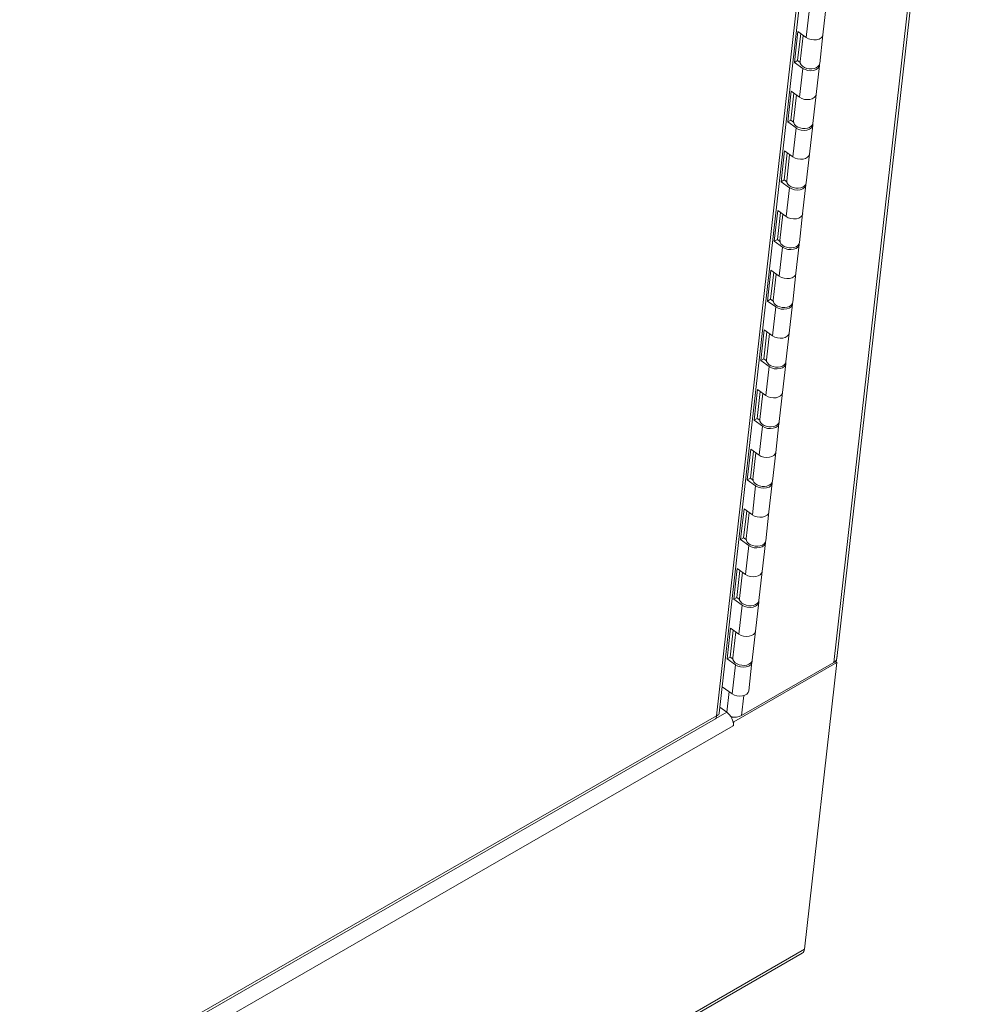
# Model space of a CAD drawing. Units: inches. Extents: x 15 to 331, y 6 to 198.
# Drawn here: x 47 to 57, y 62 to 72 of the extents above; entities that cross this region are included whole.
import ezdxf

# ---------------------------------------------------------------- set-up
doc = ezdxf.new("R2010")
doc.units = ezdxf.units.IN
doc.header["$LTSCALE"] = 20
doc.header["$MEASUREMENT"] = 0
doc.layers.add('Visible (ANSI)', color=7, linetype='Continuous', lineweight=5)
doc.layers.add('Visible Narrow (ANSI)', color=7, linetype='Continuous', lineweight=5)

msp = doc.modelspace()

# ---------------------------------------------------------------- linework, layer by layer
at = {"layer": 'Visible (ANSI)'}
for p, q in [((57.342, 79.147), (55.804, 65.546)), ((54.603, 64.986), (56.104, 78.262)), ((55.696, 72.213), (55.662, 71.918)), ((55.372, 71.635), (55.407, 71.949)), ((55.435, 71.929), (55.403, 71.653)), ((55.407, 71.949), (55.492, 71.888)), ((55.43, 71.644), (55.46, 71.911)), ((55.629, 71.622), (55.662, 71.918)), ((55.372, 71.635), (55.403, 71.653)), ((55.457, 71.574), (55.372, 71.635)), ((55.403, 71.653), (55.43, 71.634)), ((55.627, 71.604), (55.593, 71.308)), ((55.303, 71.026), (55.338, 71.34)), ((55.338, 71.34), (55.423, 71.279)), ((55.366, 71.32), (55.334, 71.044)), ((55.361, 71.035), (55.391, 71.302)), ((55.56, 71.012), (55.593, 71.308)), ((55.303, 71.026), (55.334, 71.044)), ((55.388, 70.965), (55.303, 71.026)), ((55.334, 71.044), (55.361, 71.025)), ((55.558, 70.994), (55.524, 70.699)), ((55.234, 70.416), (55.269, 70.73)), ((55.269, 70.73), (55.354, 70.669)), ((55.297, 70.71), (55.266, 70.434)), ((55.292, 70.426), (55.322, 70.692)), ((55.491, 70.403), (55.524, 70.699)), ((55.234, 70.416), (55.266, 70.434)), ((55.266, 70.434), (55.292, 70.416)), ((55.319, 70.355), (55.234, 70.416)), ((55.489, 70.385), (55.455, 70.089)), ((55.165, 69.807), (55.2, 70.121)), ((55.2, 70.121), (55.285, 70.06)), ((55.228, 70.101), (55.197, 69.825)), ((55.223, 69.816), (55.253, 70.083)), ((55.422, 69.794), (55.455, 70.089)), ((55.165, 69.807), (55.197, 69.825)), ((55.197, 69.825), (55.223, 69.806)), ((55.25, 69.746), (55.165, 69.807)), ((55.42, 69.775), (55.386, 69.48)), ((55.096, 69.197), (55.131, 69.511)), ((55.159, 69.492), (55.128, 69.216)), ((55.131, 69.511), (55.216, 69.45)), ((55.154, 69.207), (55.184, 69.473)), ((55.353, 69.184), (55.386, 69.48)), ((55.096, 69.197), (55.128, 69.216)), ((55.128, 69.216), (55.154, 69.197)), ((55.181, 69.136), (55.096, 69.197)), ((55.351, 69.166), (55.318, 68.87)), ((55.027, 68.588), (55.063, 68.902)), ((55.09, 68.882), (55.059, 68.606)), ((55.063, 68.902), (55.147, 68.841)), ((55.085, 68.597), (55.116, 68.864)), ((55.284, 68.575), (55.318, 68.87)), ((55.027, 68.588), (55.059, 68.606)), ((55.112, 68.527), (55.027, 68.588)), ((55.059, 68.606), (55.085, 68.587)), ((55.282, 68.556), (55.249, 68.261)), ((54.958, 67.978), (54.994, 68.292)), ((55.021, 68.273), (54.99, 67.997)), ((54.994, 68.292), (55.079, 68.231)), ((55.016, 67.988), (55.047, 68.254)), ((55.215, 67.965), (55.249, 68.261)), ((54.958, 67.978), (54.99, 67.997)), ((55.043, 67.917), (54.958, 67.978)), ((54.99, 67.997), (55.016, 67.978)), ((55.213, 67.947), (55.18, 67.651)), ((54.889, 67.369), (54.925, 67.683)), ((54.952, 67.663), (54.921, 67.387)), ((54.925, 67.683), (55.01, 67.622)), ((54.947, 67.378), (54.978, 67.645)), ((55.146, 67.356), (55.18, 67.651)), ((54.889, 67.369), (54.921, 67.387)), ((54.974, 67.308), (54.889, 67.369)), ((54.921, 67.387), (54.947, 67.368)), ((55.144, 67.337), (55.111, 67.042)), ((54.82, 66.759), (54.856, 67.073)), ((54.883, 67.054), (54.852, 66.778)), ((54.856, 67.073), (54.941, 67.012)), ((54.879, 66.769), (54.909, 67.035)), ((55.077, 66.746), (55.111, 67.042)), ((54.82, 66.759), (54.852, 66.778)), ((54.905, 66.698), (54.82, 66.759)), ((54.852, 66.778), (54.878, 66.759)), ((55.075, 66.728), (55.042, 66.432)), ((54.751, 66.15), (54.787, 66.464)), ((54.814, 66.444), (54.783, 66.168)), ((54.787, 66.464), (54.872, 66.403)), ((54.81, 66.159), (54.84, 66.426)), ((55.008, 66.137), (55.042, 66.432)), ((54.751, 66.15), (54.783, 66.168)), ((54.836, 66.089), (54.751, 66.15)), ((54.783, 66.168), (54.809, 66.149)), ((55.006, 66.119), (54.973, 65.823)), ((54.682, 65.541), (54.718, 65.854)), ((54.745, 65.835), (54.714, 65.559)), ((54.718, 65.854), (54.803, 65.793)), ((54.741, 65.55), (54.771, 65.816)), ((54.939, 65.527), (54.973, 65.823)), ((54.682, 65.541), (54.714, 65.559)), ((54.767, 65.48), (54.682, 65.541)), ((54.714, 65.559), (54.74, 65.54)), ((54.751, 64.896), (55.805, 65.503)), ((55.772, 65.503), (54.83, 64.961)), ((54.937, 65.509), (54.904, 65.213)), ((55.805, 65.503), (55.473, 62.574)), ((55.788, 65.515), (55.805, 65.503)), ((55.799, 65.507), (55.807, 65.577)), ((55.807, 65.577), (55.807, 65.577)), ((55.807, 65.577), (55.807, 65.577)), ((54.633, 65.256), (54.734, 65.184)), ((54.609, 65.046), (54.679, 64.996)), ((42.351, 57.896), (54.565, 64.929)), ((54.728, 64.937), (54.745, 64.946)), ((54.742, 64.902), (54.751, 64.896)), ((54.751, 64.896), (54.746, 64.857)), ((54.746, 64.857), (54.746, 64.858)), ((54.746, 64.858), (54.746, 64.857)), ((54.746, 64.857), (54.746, 64.857)), ((55.451, 62.534), (28.311, 46.906))]:
    msp.add_line(p, q, dxfattribs=at)
for centre, major_axis, ratio, start_param, end_param in [((55.563, 71.929), (0.0994, -0.0112), 0.642021, 3.995745, 6.283185), ((55.563, 71.929), (0.0994, -0.0112), 0.642021, 3.995745, 6.283185), ((55.529, 71.633), (-0.0994, 0.0112), 0.642021, 0, 3.141593), ((55.527, 71.615), (-0.0994, 0.0112), 0.642021, 6.139389, 6.151302), ((55.527, 71.615), (0.0994, -0.0112), 0.642021, 3.995745, 6.426982), ((55.494, 71.319), (0.0994, -0.0112), 0.642021, 3.995745, 6.283185), ((55.494, 71.319), (0.0994, -0.0112), 0.642021, 3.995745, 6.283185), ((55.461, 71.024), (-0.0994, 0.0112), 0.642021, 0, 3.141593), ((55.458, 71.005), (-0.0994, 0.0112), 0.642021, 6.139389, 6.151302), ((55.458, 71.005), (0.0994, -0.0112), 0.642021, 3.995745, 6.426982), ((55.425, 70.71), (0.0994, -0.0112), 0.642021, 3.995745, 6.283185), ((55.425, 70.71), (0.0994, -0.0112), 0.642021, 3.995745, 6.283185), ((55.392, 70.414), (-0.0994, 0.0112), 0.642021, 0, 3.141593), ((55.389, 70.396), (-0.0994, 0.0112), 0.642021, 6.139389, 6.151302), ((55.389, 70.396), (0.0994, -0.0112), 0.642021, 3.995745, 6.426982), ((55.356, 70.1), (0.0994, -0.0112), 0.642021, 3.995745, 6.283185), ((55.356, 70.1), (0.0994, -0.0112), 0.642021, 3.995745, 6.283185), ((55.323, 69.805), (-0.0994, 0.0112), 0.642021, 0, 3.141593), ((55.321, 69.787), (-0.0994, 0.0112), 0.642021, 6.139389, 6.151302), ((55.321, 69.787), (0.0994, -0.0112), 0.642021, 3.995745, 6.426982), ((55.287, 69.491), (0.0994, -0.0112), 0.642021, 3.995745, 6.283185), ((55.287, 69.491), (0.0994, -0.0112), 0.642021, 3.995745, 6.283185), ((55.254, 69.195), (-0.0994, 0.0112), 0.642021, 0, 3.141593), ((55.252, 69.177), (-0.0994, 0.0112), 0.642021, 6.139389, 6.151302), ((55.252, 69.177), (0.0994, -0.0112), 0.642021, 3.995745, 6.426982), ((55.218, 68.881), (0.0994, -0.0112), 0.642021, 3.995745, 6.283185), ((55.218, 68.881), (0.0994, -0.0112), 0.642021, 3.995745, 6.283185), ((55.185, 68.586), (-0.0994, 0.0112), 0.642021, 0, 3.141593), ((55.183, 68.568), (-0.0994, 0.0112), 0.642021, 6.139389, 6.151302), ((55.183, 68.568), (0.0994, -0.0112), 0.642021, 3.995745, 6.426982), ((55.149, 68.272), (0.0994, -0.0112), 0.642021, 3.995745, 6.283185), ((55.149, 68.272), (0.0994, -0.0112), 0.642021, 3.995745, 6.283185), ((55.116, 67.976), (-0.0994, 0.0112), 0.642021, 0, 3.141593), ((55.114, 67.958), (-0.0994, 0.0112), 0.642021, 6.139389, 6.151302), ((55.114, 67.958), (0.0994, -0.0112), 0.642021, 3.995745, 6.426982), ((55.08, 67.663), (0.0994, -0.0112), 0.642021, 3.995745, 6.283185), ((55.08, 67.663), (0.0994, -0.0112), 0.642021, 3.995745, 6.283185), ((55.047, 67.367), (-0.0994, 0.0112), 0.642021, 0, 3.141593), ((55.045, 67.349), (-0.0994, 0.0112), 0.642021, 6.139389, 6.151302), ((55.045, 67.349), (0.0994, -0.0112), 0.642021, 3.995745, 6.426982), ((55.011, 67.053), (0.0994, -0.0112), 0.642021, 3.995745, 6.283185), ((55.011, 67.053), (0.0994, -0.0112), 0.642021, 3.995745, 6.283185), ((54.978, 66.757), (-0.0994, 0.0112), 0.642021, 0, 3.141593), ((54.976, 66.739), (-0.0994, 0.0112), 0.642021, 6.139389, 6.151302), ((54.976, 66.739), (0.0994, -0.0112), 0.642021, 3.995745, 6.426982), ((54.942, 66.444), (0.0994, -0.0112), 0.642021, 3.995745, 6.283185), ((54.942, 66.444), (0.0994, -0.0112), 0.642021, 3.995745, 6.283185), ((54.909, 66.148), (-0.0994, 0.0112), 0.642021, 0, 3.141593), ((54.907, 66.13), (-0.0994, 0.0112), 0.642021, 6.139389, 6.151302), ((54.907, 66.13), (0.0994, -0.0112), 0.642021, 3.995745, 6.426982), ((54.873, 65.834), (0.0994, -0.0112), 0.642021, 3.995745, 6.283185), ((54.873, 65.834), (0.0994, -0.0112), 0.642021, 3.995745, 6.283185), ((54.84, 65.539), (-0.0994, 0.0112), 0.642021, 0, 3.141593), ((54.838, 65.52), (-0.0994, 0.0112), 0.642021, 6.139389, 6.151302), ((54.838, 65.52), (0.0994, -0.0112), 0.642021, 3.995745, 6.426982), ((55.695, 65.558), (0.109, -0.012), 0.642021, 5.566542, 6.283185), ((54.805, 65.225), (0.0994, -0.0112), 0.642021, 3.995745, 6.283185), ((54.67, 64.913), (0.0545, -0.0946), 0.578093, 0.665159, 2.235955), ((54.753, 65.016), (-0.109, 0.012), 0.642021, 1.32999, 2.424949), ((55.397, 62.629), (0.0545, -0.0946), 0.578093, 0, 0.665159)]:
    msp.add_ellipse(centre, major_axis=major_axis, ratio=ratio, start_param=start_param, end_param=end_param, dxfattribs=at)
msp.add_open_spline([(54.602, 64.986), (54.602, 64.984), (54.602, 64.982), (54.601, 64.98), (54.597, 64.971), (54.587, 64.964), (54.573, 64.96)], degree=3, knots=[0.8541526, 0.8541526, 0.8541526, 0.8541526, 0.9898567, 0.9898567, 0.9898567, 1.5707963, 1.5707963, 1.5707963, 1.5707963], dxfattribs=at)
msp.add_open_spline([(54.573, 64.96), (54.575, 64.945), (54.572, 64.934), (54.565, 64.929)], degree=3, dxfattribs=at)
at = {"layer": 'Visible Narrow (ANSI)'}
for p, q in [((55.772, 65.503), (57.311, 79.111)), ((54.573, 64.96), (56.07, 78.202)), ((55.526, 72.184), (55.492, 71.888)), ((55.457, 71.574), (55.423, 71.279)), ((55.388, 70.965), (55.354, 70.669)), ((55.319, 70.355), (55.285, 70.06)), ((55.25, 69.746), (55.216, 69.45)), ((55.181, 69.136), (55.147, 68.841)), ((55.112, 68.527), (55.079, 68.231)), ((55.043, 67.917), (55.01, 67.622)), ((54.974, 67.308), (54.941, 67.012)), ((54.905, 66.698), (54.872, 66.403)), ((54.836, 66.089), (54.803, 65.793)), ((54.767, 65.48), (54.734, 65.184)), ((54.679, 64.996), (54.703, 65.206)), ((54.853, 65.165), (54.83, 64.961)), ((54.569, 64.932), (54.679, 64.996)), ((42.388, 57.944), (54.573, 64.96)), ((54.746, 64.858), (29.715, 50.443)), ((28.334, 46.945), (55.473, 62.574))]:
    msp.add_line(p, q, dxfattribs=at)

doc.saveas('drawing.dxf')
